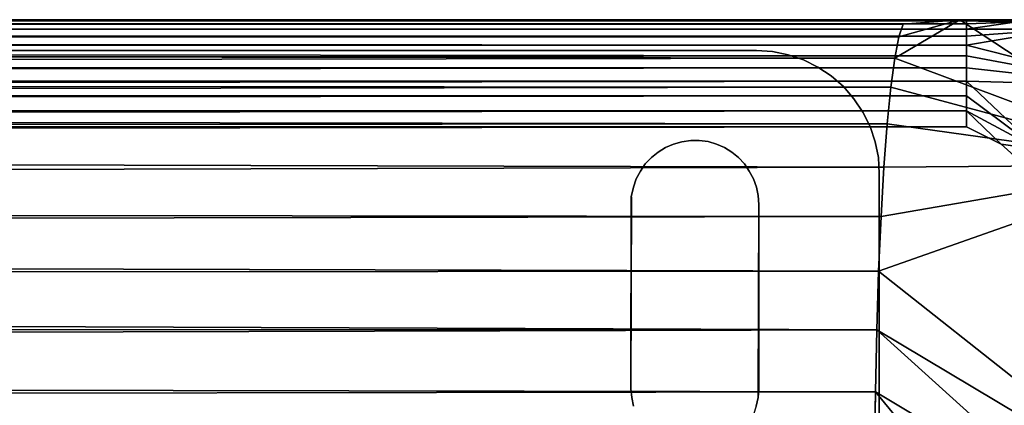
# Model space of a CAD drawing. Units: inches. Extents: x -0.5 to 49, y -36.7 to 0.
# Drawn here: x 25.6 to 27.6, y -1 to -0.2 of the extents above; entities that cross this region are included whole.
import ezdxf

# ---------------------------------------------------------------- set-up
doc = ezdxf.new("R2010")
doc.units = ezdxf.units.IN
doc.header["$MEASUREMENT"] = 0
doc.layers.add('SEAT-LEG', color=5, linetype='Continuous')
doc.layers.add('SEAT-SEAT', color=5, linetype='Continuous')

msp = doc.modelspace()

# ---------------------------------------------------------------- linework, layer by layer
at = {"layer": 'SEAT-LEG'}
for points, invisible_edges in [([(26.9144, -0.462, 3.7815), (27.1279, -0.2445, 3.7815), (24.6277, -0.2446, 3.7815)], 13), ([(26.9144, -0.462, 3.969), (27.1279, -0.2445, 3.969), (24.6277, -0.2446, 3.969)], 13), ([(27.1279, -0.2445, 3.7815), (24.6277, -0.2446, 3.969), (24.6277, -0.2446, 3.7815)], 1), ([(27.1279, -0.2445, 3.969), (24.6277, -0.2446, 3.969), (27.1279, -0.2445, 3.7815)], 2), ([(26.9144, -0.462, 3.969), (24.6277, -0.2446, 3.969), (24.8415, -0.4621, 3.969)], 15), ([(26.9144, -0.462, 3.7815), (24.6277, -0.2446, 3.7815), (24.8415, -0.4621, 3.7815)], 15), ([(26.9276, -0.451, 3.969), (27.1279, -0.2445, 3.969), (26.9144, -0.462, 3.969)], 3), ([(26.9276, -0.451, 3.7815), (27.1279, -0.2445, 3.7815), (26.9144, -0.462, 3.7815)], 3), ([(26.9431, -0.4417, 3.969), (27.1279, -0.2445, 3.969), (26.9276, -0.451, 3.969)], 3), ([(26.9431, -0.4417, 3.7815), (27.1279, -0.2445, 3.7815), (26.9276, -0.451, 3.7815)], 3), ([(26.9593, -0.4346, 3.969), (27.1279, -0.2445, 3.969), (26.9431, -0.4417, 3.969)], 3), ([(26.9593, -0.4346, 3.7815), (27.1279, -0.2445, 3.7815), (26.9431, -0.4417, 3.7815)], 3), ([(26.976, -0.4299, 3.969), (27.1279, -0.2445, 3.969), (26.9593, -0.4346, 3.969)], 3), ([(26.976, -0.4299, 3.7815), (27.1279, -0.2445, 3.7815), (26.9593, -0.4346, 3.7815)], 3), ([(26.994, -0.4274, 3.7815), (27.1279, -0.2445, 3.7815), (26.976, -0.4299, 3.7815)], 3), ([(26.994, -0.4274, 3.969), (27.1279, -0.2445, 3.969), (26.976, -0.4299, 3.969)], 3), ([(27.0115, -0.4275, 3.7815), (27.1279, -0.2445, 3.7815), (26.994, -0.4274, 3.7815)], 3), ([(27.0115, -0.4275, 3.969), (27.1279, -0.2445, 3.969), (26.994, -0.4274, 3.969)], 3), ([(27.0295, -0.4298, 3.969), (27.1279, -0.2445, 3.969), (27.0115, -0.4275, 3.969)], 3), ([(27.0295, -0.4298, 3.7815), (27.1279, -0.2445, 3.7815), (27.0115, -0.4275, 3.7815)], 3), ([(27.0463, -0.4346, 3.7815), (27.1279, -0.2445, 3.7815), (27.0295, -0.4298, 3.7815)], 3), ([(27.0463, -0.4346, 3.969), (27.1279, -0.2445, 3.969), (27.0295, -0.4298, 3.969)], 3), ([(27.0625, -0.4417, 3.969), (27.1279, -0.2445, 3.969), (27.0463, -0.4346, 3.969)], 3), ([(27.0625, -0.4417, 3.7815), (27.1279, -0.2445, 3.7815), (27.0463, -0.4346, 3.7815)], 3), ([(27.0775, -0.451, 3.7815), (27.1279, -0.2445, 3.7815), (27.0625, -0.4417, 3.7815)], 3), ([(27.0775, -0.451, 3.969), (27.1279, -0.2445, 3.969), (27.0625, -0.4417, 3.969)], 3), ([(27.0916, -0.4621, 3.969), (27.1279, -0.2445, 3.969), (27.0775, -0.451, 3.969)], 3), ([(27.0916, -0.4621, 3.7815), (27.1279, -0.2445, 3.7815), (27.0775, -0.451, 3.7815)], 3), ([(27.1038, -0.475, 3.7815), (27.1279, -0.2445, 3.7815), (27.0916, -0.4621, 3.7815)], 3), ([(27.1038, -0.475, 3.969), (27.1279, -0.2445, 3.969), (27.0916, -0.4621, 3.969)], 3), ([(27.1133, -0.4897, 3.7815), (27.1279, -0.2445, 3.7815), (27.1038, -0.475, 3.7815)], 3), ([(27.1133, -0.4897, 3.969), (27.1279, -0.2445, 3.969), (27.1038, -0.475, 3.969)], 3), ([(27.1133, -0.4897, 3.7815), (27.1602, -0.2468, 3.7815), (27.1279, -0.2445, 3.7815)], 13), ([(27.1133, -0.4897, 3.969), (27.1602, -0.2468, 3.969), (27.1279, -0.2445, 3.969)], 13), ([(27.1219, -0.5053, 3.969), (27.1602, -0.2468, 3.969), (27.1133, -0.4897, 3.969)], 3), ([(27.1219, -0.5053, 3.7815), (27.1602, -0.2468, 3.7815), (27.1133, -0.4897, 3.7815)], 3), ([(27.1219, -0.5053, 3.7815), (27.1924, -0.2532, 3.7815), (27.1602, -0.2468, 3.7815)], 13), ([(27.1219, -0.5053, 3.969), (27.1924, -0.2532, 3.969), (27.1602, -0.2468, 3.969)], 13), ([(27.1276, -0.5221, 3.7815), (27.1924, -0.2532, 3.7815), (27.1219, -0.5053, 3.7815)], 3), ([(27.1276, -0.5221, 3.969), (27.1924, -0.2532, 3.969), (27.1219, -0.5053, 3.969)], 3), ([(27.1276, -0.5221, 3.7815), (27.2232, -0.2637, 3.7815), (27.1924, -0.2532, 3.7815)], 13), ([(27.1276, -0.5221, 3.969), (27.2232, -0.2637, 3.969), (27.1924, -0.2532, 3.969)], 13), ([(27.1316, -0.5394, 3.969), (27.2232, -0.2637, 3.969), (27.1276, -0.5221, 3.969)], 3), ([(27.1316, -0.5394, 3.7815), (27.2232, -0.2637, 3.7815), (27.1276, -0.5221, 3.7815)], 3), ([(27.1316, -0.5394, 3.7815), (27.2526, -0.2782, 3.7815), (27.2232, -0.2637, 3.7815)], 13), ([(27.1316, -0.5394, 3.969), (27.2526, -0.2782, 3.969), (27.2232, -0.2637, 3.969)], 13), ([(27.1316, -0.5394, 3.969), (27.2798, -0.2962, 3.969), (27.2526, -0.2782, 3.969)], 13), ([(27.1316, -0.5394, 3.7815), (27.2798, -0.2962, 3.7815), (27.2526, -0.2782, 3.7815)], 13), ([(27.1327, -0.5572, 3.969), (27.2798, -0.2962, 3.969), (27.1316, -0.5394, 3.969)], 3), ([(27.1327, -0.5572, 3.7815), (27.2798, -0.2962, 3.7815), (27.1316, -0.5394, 3.7815)], 3), ([(27.1327, -0.5572, 3.969), (27.3048, -0.3178, 3.969), (27.2798, -0.2962, 3.969)], 13), ([(27.1327, -0.5572, 3.7815), (27.3048, -0.3178, 3.7815), (27.2798, -0.2962, 3.7815)], 13), ([(27.3258, -0.3425, 3.7815), (27.3048, -0.3178, 3.7815), (27.1327, -0.5572, 3.7815)], 14), ([(27.3258, -0.3425, 3.969), (27.3048, -0.3178, 3.969), (27.1327, -0.5572, 3.969)], 14), ([(27.3777, -0.4946, 3.969), (27.3258, -0.3425, 3.969), (27.1327, -0.5572, 3.969)], 15), ([(27.3777, -0.4946, 3.7815), (27.3258, -0.3425, 3.7815), (27.1327, -0.5572, 3.7815)], 15), ([(27.3442, -0.3696, 3.969), (27.3258, -0.3425, 3.969), (27.3777, -0.4946, 3.969)], 14), ([(27.3442, -0.3696, 3.7815), (27.3258, -0.3425, 3.7815), (27.3777, -0.4946, 3.7815)], 14), ([(27.3777, -0.4946, 3.7815), (27.3589, -0.3989, 3.7815), (27.3442, -0.3696, 3.7815)], 13), ([(27.3777, -0.4946, 3.969), (27.3589, -0.3989, 3.969), (27.3442, -0.3696, 3.969)], 13), ([(27.3777, -0.4946, 3.7815), (27.3691, -0.43, 3.7815), (27.3589, -0.3989, 3.7815)], 13), ([(27.3777, -0.4946, 3.969), (27.3691, -0.43, 3.969), (27.3589, -0.3989, 3.969)], 13), ([(27.3758, -0.4619, 3.969), (27.3758, -0.4619, 3.7815), (27.3691, -0.43, 3.7815)], 1), ([(27.3758, -0.4619, 3.969), (27.3691, -0.43, 3.969), (27.3777, -0.4946, 3.969)], 2), ([(27.3758, -0.4619, 3.7815), (27.3691, -0.43, 3.7815), (27.3777, -0.4946, 3.7815)], 2), ([(24.8415, -0.4621, 3.7815), (26.9017, -0.4751, 3.7815), (26.9144, -0.462, 3.7815)], 13), ([(24.8415, -0.4621, 3.969), (26.9017, -0.4751, 3.969), (26.9144, -0.462, 3.969)], 13), ([(24.8537, -0.4751, 3.7815), (26.9017, -0.4751, 3.7815), (24.8415, -0.4621, 3.7815)], 3), ([(24.8537, -0.4751, 3.969), (26.9017, -0.4751, 3.969), (24.8415, -0.4621, 3.969)], 3), ([(24.8537, -0.4751, 3.969), (26.8919, -0.4895, 3.969), (26.9017, -0.4751, 3.969)], 13), ([(24.8638, -0.4896, 3.969), (26.8919, -0.4895, 3.969), (24.8537, -0.4751, 3.969)], 3), ([(24.8638, -0.4896, 3.7815), (26.8919, -0.4895, 3.7815), (24.8537, -0.4751, 3.7815)], 3), ([(24.8537, -0.4751, 3.7815), (26.8919, -0.4895, 3.7815), (26.9017, -0.4751, 3.7815)], 13), ([(27.3758, -0.4619, 3.969), (27.3777, -0.4946, 3.7815), (27.3758, -0.4619, 3.7815)], 12), ([(24.8638, -0.4896, 3.7815), (26.8831, -0.5055, 3.7815), (26.8919, -0.4895, 3.7815)], 13), ([(24.8638, -0.4896, 3.969), (26.8831, -0.5055, 3.969), (26.8919, -0.4895, 3.969)], 13), ([(24.8718, -0.5054, 3.7815), (26.8831, -0.5055, 3.7815), (24.8638, -0.4896, 3.7815)], 3), ([(24.8718, -0.5054, 3.969), (26.8831, -0.5055, 3.969), (24.8638, -0.4896, 3.969)], 3), ([(27.3777, -0.4946, 3.7815), (27.122, -0.9839, 3.7815), (27.1214, -3.7554, 3.7815)], 15), ([(27.3777, -0.4946, 3.969), (27.122, -0.9839, 3.969), (27.1214, -3.7554, 3.969)], 15), ([(27.1214, -3.7554, 3.969), (27.1277, -3.7721, 3.969), (27.3777, -0.4946, 3.969)], 14), ([(27.1214, -3.7554, 3.7815), (27.1277, -3.7721, 3.7815), (27.3777, -0.4946, 3.7815)], 14), ([(27.3777, -0.4946, 3.969), (27.1275, -0.9673, 3.969), (27.122, -0.9839, 3.969)], 13), ([(27.3777, -0.4946, 3.7815), (27.1275, -0.9673, 3.7815), (27.122, -0.9839, 3.7815)], 13), ([(27.3777, -0.4946, 3.7815), (27.1315, -0.9498, 3.7815), (27.1275, -0.9673, 3.7815)], 13), ([(27.3777, -0.4946, 3.969), (27.1316, -0.9478, 3.969), (27.1275, -0.9673, 3.969)], 13), ([(27.3777, -0.4946, 3.7815), (27.1277, -3.7721, 3.7815), (27.1312, -3.7895, 3.7815)], 13), ([(27.3777, -0.4946, 3.969), (27.1277, -3.7721, 3.969), (27.1312, -3.7895, 3.969)], 13), ([(27.3777, -0.4946, 3.969), (27.1312, -3.7895, 3.969), (27.1328, -3.8071, 3.969)], 13), ([(27.3777, -0.4946, 3.7815), (27.1312, -3.7895, 3.7815), (27.1328, -3.8071, 3.7815)], 13), ([(27.1324, -0.9322, 3.7815), (27.1315, -0.9498, 3.7815), (27.3777, -0.4946, 3.7815)], 14), ([(27.3777, -0.4946, 3.969), (27.1327, -0.5572, 3.969), (27.1316, -0.9478, 3.969)], 13), ([(27.3777, -0.4946, 3.7815), (27.1327, -0.5572, 3.7815), (27.1324, -0.9322, 3.7815)], 13), ([(27.3777, -0.4946, 3.7815), (27.1328, -3.8071, 3.7815), (27.3777, -6.4946, 3.7815)], 3), ([(27.3777, -0.4946, 3.969), (27.1328, -3.8071, 3.969), (27.3777, -6.4946, 3.969)], 3), ([(27.3777, -6.4946, 3.7815), (27.3777, -0.4946, 3.969), (27.3777, -0.4946, 3.7815)], 1), ([(27.3777, -6.4946, 3.969), (27.3777, -0.4946, 3.969), (27.3777, -6.4946, 3.7815)], 2), ([(24.8781, -0.522, 3.969), (26.8776, -0.522, 3.969), (24.8718, -0.5054, 3.969)], 3), ([(24.8718, -0.5054, 3.969), (26.8776, -0.522, 3.969), (26.8831, -0.5055, 3.969)], 13), ([(24.8718, -0.5054, 3.7815), (26.8776, -0.522, 3.7815), (26.8831, -0.5055, 3.7815)], 13), ([(24.8781, -0.522, 3.7815), (26.8776, -0.522, 3.7815), (24.8718, -0.5054, 3.7815)], 3), ([(24.8781, -0.522, 3.969), (25.8954, -1.8699, 3.969), (26.8776, -0.522, 3.969)], 15), ([(25.8599, -1.87, 3.7815), (26.8776, -0.522, 3.7815), (24.8781, -0.522, 3.7815)], 15), ([(24.8781, -0.522, 3.969), (25.8257, -1.8723, 3.969), (25.8954, -1.8699, 3.969)], 13), ([(25.8599, -1.87, 3.7815), (24.8781, -0.522, 3.7815), (24.8819, -0.5431, 3.7815)], 13), ([(24.8815, -0.5394, 3.969), (25.8257, -1.8723, 3.969), (24.8781, -0.522, 3.969)], 3), ([(24.8815, -0.5394, 3.969), (25.7568, -1.8844, 3.969), (25.8257, -1.8723, 3.969)], 13), ([(24.8815, -0.5394, 3.969), (25.6905, -1.906, 3.969), (25.7568, -1.8844, 3.969)], 13), ([(24.8825, -0.5572, 3.969), (25.6905, -1.906, 3.969), (24.8815, -0.5394, 3.969)], 3), ([(25.9302, -1.8723, 3.7815), (26.8776, -0.522, 3.7815), (25.8599, -1.87, 3.7815)], 3), ([(26.8776, -0.522, 3.969), (25.8954, -1.8699, 3.969), (26.8735, -0.5416, 3.969)], 3), ([(26.8776, -0.522, 3.7815), (25.9302, -1.8723, 3.7815), (26.873, -0.542, 3.7815)], 3), ([(24.8819, -0.5431, 3.7815), (25.5979, -1.9552, 3.7815), (25.6582, -1.9203, 3.7815)], 13), ([(24.8819, -0.5431, 3.7815), (25.7233, -1.894, 3.7815), (25.791, -1.8772, 3.7815)], 13), ([(24.8819, -0.5431, 3.7815), (25.6582, -1.9203, 3.7815), (25.7233, -1.894, 3.7815)], 13), ([(24.8819, -0.5431, 3.7815), (25.791, -1.8772, 3.7815), (25.8599, -1.87, 3.7815)], 13), ([(24.8825, -0.5572, 3.969), (25.6278, -1.9366, 3.969), (25.6905, -1.906, 3.969)], 13), ([(26.8735, -0.5416, 3.969), (25.8954, -1.8699, 3.969), (25.9645, -1.8772, 3.969)], 13), ([(26.873, -0.542, 3.7815), (25.9302, -1.8723, 3.7815), (25.9988, -1.8844, 3.7815)], 13), ([(26.8735, -0.5416, 3.969), (25.9645, -1.8772, 3.969), (26.0319, -1.8942, 3.969)], 13), ([(26.873, -0.542, 3.7815), (25.9988, -1.8844, 3.7815), (26.0649, -1.9061, 3.7815)], 13), ([(26.8735, -0.5416, 3.969), (26.0319, -1.8942, 3.969), (26.0967, -1.9202, 3.969)], 13), ([(26.873, -0.542, 3.7815), (26.0649, -1.9061, 3.7815), (26.1278, -1.9366, 3.7815)], 13), ([(26.8735, -0.5416, 3.969), (26.0967, -1.9202, 3.969), (26.157, -1.9552, 3.969)], 13), ([(26.873, -0.542, 3.7815), (26.1278, -1.9366, 3.7815), (26.8724, -0.9322, 3.7815)], 3), ([(26.8735, -0.5416, 3.969), (26.157, -1.9552, 3.969), (26.8724, -0.9322, 3.969)], 3), ([(26.8724, -0.9322, 3.969), (26.873, -0.542, 3.7815), (26.8735, -0.5416, 3.969)], 1), ([(26.8724, -0.9322, 3.7815), (26.873, -0.542, 3.7815), (26.8724, -0.9322, 3.969)], 2), ([(27.1327, -0.5572, 3.969), (27.1324, -0.9322, 3.7815), (27.1316, -0.9478, 3.969)], 1), ([(27.1327, -0.5572, 3.7815), (27.1324, -0.9322, 3.7815), (27.1327, -0.5572, 3.969)], 2), ([(26.8724, -0.9322, 3.7815), (26.1278, -1.9366, 3.7815), (26.1855, -1.9756, 3.7815)], 13), ([(26.8724, -0.9322, 3.969), (26.157, -1.9552, 3.969), (26.2121, -1.9981, 3.969)], 13), ([(26.8724, -0.9322, 3.7815), (26.1855, -1.9756, 3.7815), (26.2372, -2.0224, 3.7815)], 13), ([(26.8724, -0.9322, 3.969), (26.2121, -1.9981, 3.969), (26.874, -0.9498, 3.969)], 3), ([(26.8724, -0.9322, 3.7815), (26.2372, -2.0224, 3.7815), (26.874, -0.9498, 3.7815)], 3), ([(26.874, -0.9498, 3.7815), (26.874, -0.9498, 3.969), (26.8724, -0.9322, 3.969)], 1), ([(26.874, -0.9498, 3.969), (26.2121, -1.9981, 3.969), (26.2609, -2.0481, 3.969)], 13), ([(26.874, -0.9498, 3.7815), (26.2372, -2.0224, 3.7815), (26.2826, -2.0757, 3.7815)], 13), ([(26.874, -0.9498, 3.969), (26.2609, -2.0481, 3.969), (26.8775, -0.9672, 3.969)], 3), ([(26.874, -0.9498, 3.7815), (26.2826, -2.0757, 3.7815), (26.8775, -0.9672, 3.7815)], 3), ([(26.8775, -0.9672, 3.7815), (26.874, -0.9498, 3.969), (26.874, -0.9498, 3.7815)], 2)]:
    msp.add_3dface(points, dxfattribs=dict(at, invisible_edges=invisible_edges))
for points in [[(27.1602, -0.2468, 3.969), (27.1602, -0.2468, 3.7815), (27.1279, -0.2445, 3.7815)], [(27.1602, -0.2468, 3.969), (27.1279, -0.2445, 3.7815), (27.1279, -0.2445, 3.969)], [(27.1924, -0.2532, 3.969), (27.1924, -0.2532, 3.7815), (27.1602, -0.2468, 3.7815)], [(27.1924, -0.2532, 3.969), (27.1602, -0.2468, 3.7815), (27.1602, -0.2468, 3.969)], [(27.2232, -0.2637, 3.969), (27.2232, -0.2637, 3.7815), (27.1924, -0.2532, 3.7815)], [(27.2232, -0.2637, 3.969), (27.1924, -0.2532, 3.7815), (27.1924, -0.2532, 3.969)], [(27.2526, -0.2782, 3.969), (27.2526, -0.2782, 3.7815), (27.2232, -0.2637, 3.7815)], [(27.2526, -0.2782, 3.969), (27.2232, -0.2637, 3.7815), (27.2232, -0.2637, 3.969)], [(27.2798, -0.2962, 3.969), (27.2526, -0.2782, 3.7815), (27.2526, -0.2782, 3.969)], [(27.2798, -0.2962, 3.969), (27.2798, -0.2962, 3.7815), (27.2526, -0.2782, 3.7815)], [(27.3048, -0.3178, 3.969), (27.2798, -0.2962, 3.7815), (27.2798, -0.2962, 3.969)], [(27.3048, -0.3178, 3.969), (27.3048, -0.3178, 3.7815), (27.2798, -0.2962, 3.7815)], [(27.3258, -0.3425, 3.969), (27.3258, -0.3425, 3.7815), (27.3048, -0.3178, 3.7815)], [(27.3258, -0.3425, 3.969), (27.3048, -0.3178, 3.7815), (27.3048, -0.3178, 3.969)], [(27.3442, -0.3696, 3.969), (27.3258, -0.3425, 3.7815), (27.3258, -0.3425, 3.969)], [(27.3442, -0.3696, 3.969), (27.3442, -0.3696, 3.7815), (27.3258, -0.3425, 3.7815)], [(27.3589, -0.3989, 3.969), (27.3589, -0.3989, 3.7815), (27.3442, -0.3696, 3.7815)], [(27.3589, -0.3989, 3.969), (27.3442, -0.3696, 3.7815), (27.3442, -0.3696, 3.969)], [(27.3691, -0.43, 3.969), (27.3691, -0.43, 3.7815), (27.3589, -0.3989, 3.7815)], [(27.3691, -0.43, 3.969), (27.3589, -0.3989, 3.7815), (27.3589, -0.3989, 3.969)], [(26.9431, -0.4417, 3.7815), (26.9431, -0.4417, 3.969), (26.9593, -0.4346, 3.969)], [(26.9431, -0.4417, 3.7815), (26.9593, -0.4346, 3.969), (26.9593, -0.4346, 3.7815)], [(26.9593, -0.4346, 3.7815), (26.9593, -0.4346, 3.969), (26.976, -0.4299, 3.969)], [(26.9593, -0.4346, 3.7815), (26.976, -0.4299, 3.969), (26.976, -0.4299, 3.7815)], [(26.976, -0.4299, 3.7815), (26.994, -0.4274, 3.969), (26.994, -0.4274, 3.7815)], [(26.976, -0.4299, 3.7815), (26.976, -0.4299, 3.969), (26.994, -0.4274, 3.969)], [(26.994, -0.4274, 3.7815), (27.0115, -0.4275, 3.969), (27.0115, -0.4275, 3.7815)], [(26.994, -0.4274, 3.7815), (26.994, -0.4274, 3.969), (27.0115, -0.4275, 3.969)], [(27.0115, -0.4275, 3.7815), (27.0115, -0.4275, 3.969), (27.0295, -0.4298, 3.969)], [(27.0115, -0.4275, 3.7815), (27.0295, -0.4298, 3.969), (27.0295, -0.4298, 3.7815)], [(27.0295, -0.4298, 3.7815), (27.0463, -0.4346, 3.969), (27.0463, -0.4346, 3.7815)], [(27.0295, -0.4298, 3.7815), (27.0295, -0.4298, 3.969), (27.0463, -0.4346, 3.969)], [(27.0463, -0.4346, 3.7815), (27.0463, -0.4346, 3.969), (27.0625, -0.4417, 3.969)], [(27.0463, -0.4346, 3.7815), (27.0625, -0.4417, 3.969), (27.0625, -0.4417, 3.7815)], [(27.3758, -0.4619, 3.969), (27.3691, -0.43, 3.7815), (27.3691, -0.43, 3.969)], [(26.9144, -0.462, 3.7815), (26.9144, -0.462, 3.969), (26.9276, -0.451, 3.969)], [(26.9144, -0.462, 3.7815), (26.9276, -0.451, 3.969), (26.9276, -0.451, 3.7815)], [(26.9276, -0.451, 3.7815), (26.9276, -0.451, 3.969), (26.9431, -0.4417, 3.969)], [(26.9276, -0.451, 3.7815), (26.9431, -0.4417, 3.969), (26.9431, -0.4417, 3.7815)], [(27.0625, -0.4417, 3.7815), (27.0775, -0.451, 3.969), (27.0775, -0.451, 3.7815)], [(27.0625, -0.4417, 3.7815), (27.0625, -0.4417, 3.969), (27.0775, -0.451, 3.969)], [(27.0775, -0.451, 3.7815), (27.0775, -0.451, 3.969), (27.0916, -0.4621, 3.969)], [(27.0775, -0.451, 3.7815), (27.0916, -0.4621, 3.969), (27.0916, -0.4621, 3.7815)], [(26.8919, -0.4895, 3.7815), (26.8919, -0.4895, 3.969), (26.9017, -0.4751, 3.969)], [(26.8919, -0.4895, 3.7815), (26.9017, -0.4751, 3.969), (26.9017, -0.4751, 3.7815)], [(26.9017, -0.4751, 3.7815), (26.9144, -0.462, 3.969), (26.9144, -0.462, 3.7815)], [(26.9017, -0.4751, 3.7815), (26.9017, -0.4751, 3.969), (26.9144, -0.462, 3.969)], [(27.0916, -0.4621, 3.7815), (27.1038, -0.475, 3.969), (27.1038, -0.475, 3.7815)], [(27.0916, -0.4621, 3.7815), (27.0916, -0.4621, 3.969), (27.1038, -0.475, 3.969)], [(27.1038, -0.475, 3.7815), (27.1133, -0.4897, 3.969), (27.1133, -0.4897, 3.7815)], [(27.1038, -0.475, 3.7815), (27.1038, -0.475, 3.969), (27.1133, -0.4897, 3.969)], [(27.3777, -0.4946, 3.969), (27.3777, -0.4946, 3.7815), (27.3758, -0.4619, 3.969)], [(26.8831, -0.5055, 3.7815), (26.8919, -0.4895, 3.969), (26.8919, -0.4895, 3.7815)], [(26.8831, -0.5055, 3.7815), (26.8831, -0.5055, 3.969), (26.8919, -0.4895, 3.969)], [(27.1133, -0.4897, 3.7815), (27.1133, -0.4897, 3.969), (27.1219, -0.5053, 3.969)], [(27.1133, -0.4897, 3.7815), (27.1219, -0.5053, 3.969), (27.1219, -0.5053, 3.7815)], [(26.8776, -0.522, 3.7815), (26.8776, -0.522, 3.969), (26.8831, -0.5055, 3.969)], [(26.8776, -0.522, 3.7815), (26.8831, -0.5055, 3.969), (26.8831, -0.5055, 3.7815)], [(27.1219, -0.5053, 3.7815), (27.1276, -0.5221, 3.969), (27.1276, -0.5221, 3.7815)], [(27.1219, -0.5053, 3.7815), (27.1219, -0.5053, 3.969), (27.1276, -0.5221, 3.969)], [(26.873, -0.542, 3.7815), (26.8776, -0.522, 3.969), (26.8776, -0.522, 3.7815)], [(26.873, -0.542, 3.7815), (26.8735, -0.5416, 3.969), (26.8776, -0.522, 3.969)], [(27.1276, -0.5221, 3.7815), (27.1276, -0.5221, 3.969), (27.1316, -0.5394, 3.969)], [(27.1276, -0.5221, 3.7815), (27.1316, -0.5394, 3.969), (27.1316, -0.5394, 3.7815)], [(27.1327, -0.5572, 3.7815), (27.1316, -0.5394, 3.969), (27.1327, -0.5572, 3.969)], [(27.1316, -0.5394, 3.7815), (27.1316, -0.5394, 3.969), (27.1327, -0.5572, 3.7815)], [(26.874, -0.9498, 3.7815), (26.8724, -0.9322, 3.969), (26.8724, -0.9322, 3.7815)], [(27.1324, -0.9322, 3.7815), (27.1316, -0.9478, 3.969), (27.1315, -0.9498, 3.7815)], [(26.8775, -0.9672, 3.7815), (26.8775, -0.9672, 3.969), (26.874, -0.9498, 3.969)], [(27.1315, -0.9498, 3.7815), (27.1316, -0.9478, 3.969), (27.1275, -0.9673, 3.969)], [(27.1315, -0.9498, 3.7815), (27.1275, -0.9673, 3.969), (27.1275, -0.9673, 3.7815)]]:
    msp.add_3dface(points, dxfattribs=at)
at = {"layer": 'SEAT-SEAT'}
for points in [[(27.4263, -0.1908, 18.1197), (0.71, -0.1871, 16.2828), (0.7035, -0.202, 16.381)], [(27.4263, -0.1908, 18.1197), (0.7035, -0.202, 16.381), (27.4176, -0.217, 18.2491)], [(27.5418, -0.1821, 17.9895), (0.71, -0.1871, 16.2828), (27.4263, -0.1908, 18.1197)], [(0.7167, -0.1821, 16.1833), (0.71, -0.1871, 16.2828), (27.5418, -0.1821, 17.9895)], [(27.5551, -0.1842, 3.9989), (1.5537, -0.1843, 3.9989), (1.5271, -0.1826, 4.0306)], [(27.5551, -0.2012, 3.9358), (1.5536, -0.2011, 3.9358), (1.5538, -0.1906, 3.9668)], [(27.5551, -0.1906, 3.9668), (1.5537, -0.1843, 3.9989), (27.5551, -0.1842, 3.9989)], [(27.5551, -0.1906, 3.9668), (1.5538, -0.1906, 3.9668), (1.5537, -0.1843, 3.9989)], [(27.5551, -0.2012, 3.9358), (1.5538, -0.1906, 3.9668), (27.5551, -0.1906, 3.9668)], [(27.5418, -0.1821, 17.9895), (27.4091, -0.26, 18.3739), (27.9904, -0.4769, 18.6282)], [(27.5418, -0.1821, 17.9895), (27.4176, -0.217, 18.2491), (27.4091, -0.26, 18.3739)], [(27.5418, -0.1821, 17.9895), (27.4263, -0.1908, 18.1197), (27.4176, -0.217, 18.2491)], [(27.5418, -0.1821, 17.9895), (28.3704, -0.182, 17.4912), (28.4415, -0.1821, 17.337)], [(27.5418, -0.1821, 17.9895), (28.2494, -0.1821, 17.6579), (28.3704, -0.182, 17.4912)], [(28.0968, -0.1821, 17.7971), (28.2494, -0.1821, 17.6579), (27.5418, -0.1821, 17.9895)], [(27.5418, -0.1821, 17.9895), (28.4415, -0.1821, 17.337), (28.4732, -0.1821, 17.2347)], [(28.4732, -0.1821, 17.2347), (28.4939, -0.1821, 17.1295), (27.5418, -0.1821, 17.9895)], [(27.8048, -0.1821, 17.9449), (27.9536, -0.1821, 17.8829), (27.5418, -0.1821, 17.9895)], [(27.5418, -0.1821, 17.9895), (28.5031, -0.1822, 17.0231), (28.5011, -0.1821, 16.9163)], [(27.5418, -0.1821, 17.9895), (28.4939, -0.1821, 17.1295), (28.5031, -0.1822, 17.0231)], [(27.5418, -0.1821, 17.9895), (27.9536, -0.1821, 17.8829), (28.0968, -0.1821, 17.7971)], [(27.5418, -0.1821, 17.9895), (27.6486, -0.1821, 17.9795), (27.8048, -0.1821, 17.9449)], [(27.9904, -0.4769, 18.6282), (27.6486, -0.1821, 17.9795), (27.5418, -0.1821, 17.9895)], [(27.5551, -0.1842, 3.9989), (27.5551, -0.1821, 4.0315), (27.6527, -0.1869, 4.0297)], [(27.6527, -0.1869, 4.0297), (27.5551, -0.1906, 3.9668), (27.5551, -0.1842, 3.9989)], [(27.6527, -0.1869, 4.0297), (27.5551, -0.2012, 3.9358), (27.5551, -0.1906, 3.9668)], [(27.7486, -0.201, 4.028), (27.5551, -0.2012, 3.9358), (27.6527, -0.1869, 4.0297)], [(27.4176, -0.217, 18.2491), (0.7035, -0.202, 16.381), (0.6973, -0.2265, 16.4769)], [(27.4176, -0.217, 18.2491), (0.6973, -0.2265, 16.4769), (27.4091, -0.26, 18.3739)], [(27.555, -0.2157, 3.9065), (1.5537, -0.2156, 3.9065), (1.5536, -0.2011, 3.9358)], [(27.555, -0.2157, 3.9065), (1.5536, -0.2011, 3.9358), (27.5551, -0.2012, 3.9358)], [(27.5551, -0.2337, 3.8793), (1.5537, -0.2156, 3.9065), (27.555, -0.2157, 3.9065)], [(27.5551, -0.2337, 3.8793), (1.5537, -0.2338, 3.8793), (1.5537, -0.2156, 3.9065)], [(27.5551, -0.2337, 3.8793), (27.555, -0.2157, 3.9065), (27.7486, -0.201, 4.028)], [(27.7486, -0.201, 4.028), (27.555, -0.2157, 3.9065), (27.5551, -0.2012, 3.9358)], [(27.8786, -0.3158, 3.8525), (27.5551, -0.2337, 3.8793), (27.7486, -0.201, 4.028)], [(27.5551, -0.2553, 3.8547), (1.5537, -0.2338, 3.8793), (27.5551, -0.2337, 3.8793)], [(27.5551, -0.2553, 3.8547), (27.5551, -0.2337, 3.8793), (27.8786, -0.3158, 3.8525)], [(27.4091, -0.26, 18.3739), (0.686, -0.3028, 16.6584), (27.4011, -0.3191, 18.492)], [(27.5551, -0.2799, 3.8332), (1.5537, -0.28, 3.8332), (27.5551, -0.2553, 3.8547)], [(27.9904, -0.4769, 18.6282), (27.4091, -0.26, 18.3739), (27.4011, -0.3191, 18.492)], [(27.8786, -0.3158, 3.8525), (27.5551, -0.2799, 3.8332), (27.5551, -0.2553, 3.8547)], [(27.5551, -0.2799, 3.8332), (1.5537, -0.3071, 3.815), (1.5537, -0.28, 3.8332)], [(27.5551, -0.3071, 3.815), (1.5537, -0.3071, 3.815), (27.5551, -0.2799, 3.8332)], [(27.8786, -0.3158, 3.8525), (27.5551, -0.3071, 3.815), (27.5551, -0.2799, 3.8332)], [(27.4011, -0.3191, 18.492), (0.686, -0.3028, 16.6584), (0.6809, -0.3541, 16.7425)], [(27.4011, -0.3191, 18.492), (0.6809, -0.3541, 16.7425), (27.3937, -0.3934, 18.6013)], [(27.5551, -0.3365, 3.8005), (1.5536, -0.3364, 3.8005), (27.5551, -0.3071, 3.815)], [(27.5551, -0.3071, 3.815), (1.5536, -0.3364, 3.8005), (1.5537, -0.3071, 3.815)], [(27.9904, -0.4769, 18.6282), (27.4011, -0.3191, 18.492), (27.3937, -0.3934, 18.6013)], [(27.7017, -0.4456, 3.7815), (27.5551, -0.3071, 3.815), (27.8786, -0.3158, 3.8525)], [(27.7017, -0.4456, 3.7815), (27.5551, -0.3365, 3.8005), (27.5551, -0.3071, 3.815)], [(27.5551, -0.3365, 3.8005), (1.5537, -0.3674, 3.79), (1.5536, -0.3364, 3.8005)], [(27.555, -0.3674, 3.79), (1.5537, -0.3674, 3.79), (27.5551, -0.3365, 3.8005)], [(27.7017, -0.4456, 3.7815), (27.555, -0.3674, 3.79), (27.5551, -0.3365, 3.8005)], [(27.3937, -0.3934, 18.6013), (0.6809, -0.3541, 16.7425), (0.6763, -0.413, 16.821)], [(27.555, -0.3674, 3.79), (1.5537, -0.3995, 3.7836), (1.5537, -0.3674, 3.79)], [(27.555, -0.3995, 3.7836), (1.5537, -0.3995, 3.7836), (27.555, -0.3674, 3.79)], [(27.6253, -0.4348, 3.7815), (27.555, -0.3674, 3.79), (27.7017, -0.4456, 3.7815)], [(27.6253, -0.4348, 3.7815), (27.555, -0.3995, 3.7836), (27.555, -0.3674, 3.79)], [(27.3937, -0.3934, 18.6013), (0.6763, -0.413, 16.821), (27.387, -0.4815, 18.6998)], [(27.555, -0.3995, 3.7836), (1.5212, -0.4341, 3.7815), (1.5537, -0.3995, 3.7836)], [(27.3937, -0.3934, 18.6013), (27.387, -0.4815, 18.6998), (27.9904, -0.4769, 18.6282)], [(27.6253, -0.4348, 3.7815), (27.7017, -0.4456, 3.7815), (28.2922, -1.0316, 3.7815)], [(27.9904, -0.4769, 18.6282), (27.3764, -0.6926, 18.8579), (28.0042, -1.1889, 18.9263)], [(27.9904, -0.4769, 18.6282), (27.3812, -0.5818, 18.7859), (27.3764, -0.6926, 18.8579)], [(27.9904, -0.4769, 18.6282), (27.387, -0.4815, 18.6998), (27.3812, -0.5818, 18.7859)], [(27.387, -0.4815, 18.6998), (0.6691, -0.5518, 16.958), (27.3812, -0.5818, 18.7859)], [(27.3812, -0.5818, 18.7859), (0.6691, -0.5518, 16.958), (0.6663, -0.6307, 17.0157)], [(27.3812, -0.5818, 18.7859), (0.6663, -0.6307, 17.0157), (27.3764, -0.6926, 18.8579)], [(27.3764, -0.6926, 18.8579), (0.6663, -0.6307, 17.0157), (0.6642, -0.714, 17.0652)], [(27.3764, -0.6926, 18.8579), (0.6642, -0.714, 17.0652), (27.3725, -0.8119, 18.9148)], [(28.0042, -1.1889, 18.9263), (27.3764, -0.6926, 18.8579), (27.3725, -0.8119, 18.9148)], [(27.3725, -0.8119, 18.9148), (0.6642, -0.714, 17.0652), (0.6627, -0.8001, 17.1059)], [(27.3725, -0.8119, 18.9148), (0.6627, -0.8001, 17.1059), (0.6619, -0.8902, 17.1384)], [(27.3725, -0.8119, 18.9148), (0.6619, -0.8902, 17.1384), (27.3699, -0.9378, 18.9555)], [(27.7944, -1.1928, 18.9688), (27.3725, -0.8119, 18.9148), (27.3699, -0.9378, 18.9555)], [(28.0042, -1.1889, 18.9263), (27.3725, -0.8119, 18.9148), (27.7944, -1.1928, 18.9688)], [(27.3699, -0.9378, 18.9555), (0.6619, -0.8902, 17.1384), (0.6619, -0.9866, 17.1628)], [(27.3699, -0.9378, 18.9555), (0.6619, -0.9866, 17.1628), (27.3682, -1.068, 18.9792)], [(27.5822, -1.1965, 18.9885), (27.3699, -0.9378, 18.9555), (27.3682, -1.068, 18.9792)], [(27.7944, -1.1928, 18.9688), (27.3699, -0.9378, 18.9555), (27.5822, -1.1965, 18.9885)]]:
    msp.add_3dface(points, dxfattribs=at)
for points, invisible_edges in [([(28.5011, -0.1821, 16.9163), (1.5271, -0.1826, 4.0306), (0.7167, -0.1821, 16.1833)], 15), ([(28.5011, -0.1821, 16.9163), (0.7167, -0.1821, 16.1833), (27.5418, -0.1821, 17.9895)], 1), ([(27.5551, -0.1821, 4.0315), (1.5271, -0.1826, 4.0306), (28.5011, -0.1821, 16.9163)], 15), ([(27.5551, -0.1842, 3.9989), (1.5271, -0.1826, 4.0306), (27.5551, -0.1821, 4.0315)], 2), ([(28.5011, -0.1821, 16.9163), (27.6421, -0.1858, 4.0299), (27.5551, -0.1821, 4.0315)], 12), ([(27.4091, -0.26, 18.3739), (0.6973, -0.2265, 16.4769), (0.6915, -0.2601, 16.5696)], 12), ([(27.5551, -0.2553, 3.8547), (1.5536, -0.2554, 3.8547), (1.5537, -0.2338, 3.8793)], 1), ([(27.4091, -0.26, 18.3739), (0.6915, -0.2601, 16.5696), (0.686, -0.3028, 16.6584)], 1), ([(27.5551, -0.2553, 3.8547), (1.5537, -0.28, 3.8332), (1.5536, -0.2554, 3.8547)], 12), ([(27.6253, -0.4348, 3.7815), (1.5212, -0.4341, 3.7815), (27.555, -0.3995, 3.7836)], 1), ([(27.387, -0.4815, 18.6998), (0.6763, -0.413, 16.821), (0.6724, -0.479, 16.893)], 12), ([(27.6253, -0.4348, 3.7815), (1.881, -8.8613, 3.7815), (1.5212, -0.4341, 3.7815)], 15), ([(27.6253, -0.4348, 3.7815), (28.6226, -5.598, 3.7815), (1.881, -8.8613, 3.7815)], 15), ([(27.6253, -0.4348, 3.7815), (28.2922, -1.0316, 3.7815), (28.6226, -5.598, 3.7815)], 14), ([(27.387, -0.4815, 18.6998), (0.6724, -0.479, 16.893), (0.6691, -0.5518, 16.958)], 1)]:
    msp.add_3dface(points, dxfattribs=dict(at, invisible_edges=invisible_edges))

doc.saveas('drawing.dxf')
